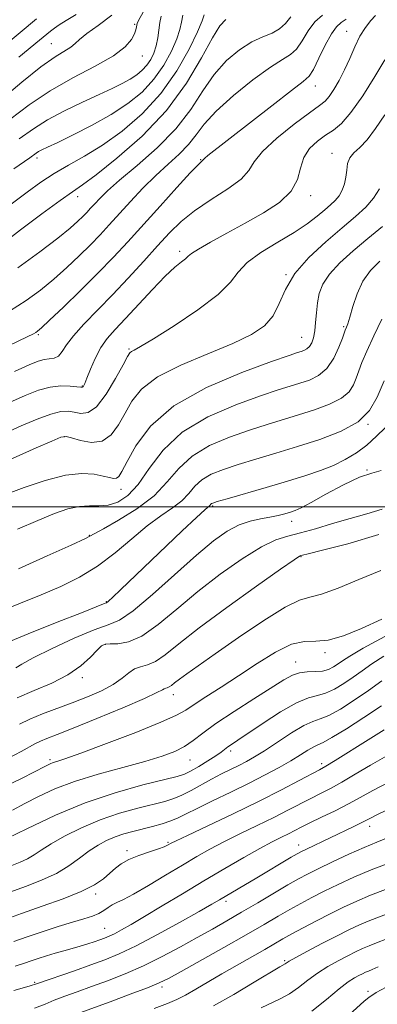
# Model space of a CAD drawing. Extents: x 2067300 to 2070200, y 317300 to 320200.
# Drawn here: x 2067813 to 2067897, y 318382 to 318615 of the extents above; entities that cross this region are included whole.
import ezdxf

# ---------------------------------------------------------------- set-up
doc = ezdxf.new("R2010")
doc.units = 0
doc.header["$MEASUREMENT"] = 0
for name, color, linetype, lineweight in [('32000', 7, 'Continuous', 0), ('DTM SPOT ELEVATION', 2, 'Continuous', 13), ('INDEX CONTOUR', 41, 'Continuous', 13), ('INTERMEDIATE CONTOUR', 44, 'Continuous', 0)]:
    doc.layers.add(name, color=color, linetype=linetype, lineweight=lineweight)

msp = doc.modelspace()

# ---------------------------------------------------------------- linework, layer by layer
at = {"layer": '32000', "flags": 128}
msp.add_lwpolyline([(2070000, 318500), (2067500, 318500)], dxfattribs=at)
at = {"layer": 'DTM SPOT ELEVATION'}
for p in [(2067839.88, 318614.15, 1202.2), (2067890.1, 318612.52, 1186.7), (2067820.15, 318609.57, 1204.9), (2067841.74, 318606.67, 1201.3), (2067882.66, 318599.57, 1187.3), (2067886.68, 318583.68, 1182.6), (2067816.73, 318582.54, 1197.6), (2067855.5, 318582.17, 1188.1), (2067826.39, 318573.4, 1193.4), (2067881.63, 318573.66, 1183.6), (2067850.53, 318560.49, 1184.4), (2067875.77, 318554.93, 1180), (2067889.4, 318542.63, 1176.2), (2067817.08, 318540.73, 1187.8), (2067879.43, 318540.14, 1178.9), (2067838.53, 318537.37, 1182.2), (2067827.5, 318528.58, 1184.1), (2067895.17, 318519.53, 1172), (2067823.26, 318516.57, 1179.9), (2067894.93, 318508.72, 1168), (2067836.63, 318504.12, 1177.4), (2067858.36, 318500.2, 1169.8), (2067877.13, 318496.6, 1167.4), (2067829.18, 318493.26, 1174.1), (2067879.29, 318488.2, 1163.9), (2067833.17, 318477.57, 1170.1), (2067832.93, 318467.5, 1165.9), (2067885, 318465.5, 1159.7), (2067878.07, 318463.32, 1158.7), (2067827.53, 318459.59, 1165.7), (2067849.03, 318455.58, 1161.4), (2067862.68, 318442.22, 1155.6), (2067819.82, 318440.16, 1160.3), (2067852.97, 318440.08, 1157.2), (2067884.18, 318439.24, 1150.4), (2067895.55, 318424.39, 1143.4), (2067847.78, 318420.66, 1150.2), (2067838.07, 318418.69, 1150.4), (2067878.76, 318419.98, 1144.6), (2067830.69, 318408.43, 1149.6), (2067861.57, 318406.65, 1143.6), (2067832.78, 318400.3, 1146.9), (2067875.41, 318392.61, 1136.2), (2067816.19, 318387.5, 1144.2), (2067846.36, 318386.38, 1139.6), (2067895.17, 318385.4, 1130.4)]:
    msp.add_point(p, dxfattribs=at)
at = {"layer": 'INDEX CONTOUR'}
for points in [[(2067810.284, 318546.281, 1190), (2067814.159, 318548.806, 1190), (2067817.563, 318551.296, 1190), (2067820.727, 318553.872, 1190), (2067823.823, 318556.604, 1190), (2067826.77, 318559.368, 1190), (2067829.425, 318561.989, 1190), (2067831.719, 318564.37, 1190), (2067833.877, 318566.705, 1190), (2067838.891, 318572.22, 1190), (2067841.851, 318575.363, 1190), (2067844.881, 318578.387, 1190), (2067847.797, 318581.061, 1190), (2067850.441, 318583.455, 1190), (2067852.663, 318585.716, 1190), (2067854.46, 318588.008, 1190), (2067856.399, 318590.565, 1190), (2067859.197, 318593.638, 1190), (2067863.277, 318597.314, 1190), (2067867.904, 318601.023, 1190), (2067872.052, 318604.025, 1190), (2067874.95, 318605.841, 1190), (2067876.845, 318606.999, 1190), (2067878.241, 318608.283, 1190), (2067879.571, 318610.256, 1190), (2067880.994, 318612.595, 1190), (2067882.601, 318614.754, 1190), (2067884.431, 318616.318, 1190)], [(2067812.557, 318587.041, 1200), (2067815.904, 318589.466, 1200), (2067819.242, 318591.582, 1200), (2067823.244, 318593.705, 1200), (2067827.535, 318595.757, 1200), (2067831.48, 318597.565, 1200), (2067834.589, 318599.008, 1200), (2067836.955, 318600.174, 1200), (2067838.817, 318601.205, 1200), (2067840.38, 318602.228, 1200), (2067841.704, 318603.309, 1200), (2067842.816, 318604.498, 1200), (2067843.736, 318605.841, 1200), (2067844.466, 318607.361, 1200), (2067845.003, 318609.07, 1200), (2067845.358, 318610.95, 1200), (2067845.836, 318614.59, 1200), (2067846.142, 318616.065, 1200)], [(2067807.846, 318510.07, 1180), (2067816.548, 318513.933, 1180), (2067820.283, 318515.576, 1180), (2067822.441, 318516.464, 1180), (2067823.665, 318516.655, 1180), (2067824.951, 318516.319, 1180), (2067827.043, 318515.688, 1180), (2067829.649, 318515.254, 1180), (2067832.228, 318515.572, 1180), (2067834.355, 318517.033, 1180), (2067836.094, 318519.37, 1180), (2067837.629, 318522.151, 1180), (2067839.233, 318525.017, 1180), (2067841.54, 318527.884, 1180), (2067845.275, 318530.741, 1180), (2067850.822, 318533.558, 1180), (2067857.215, 318536.231, 1180), (2067863.147, 318538.642, 1180), (2067867.594, 318540.746, 1180), (2067870.651, 318542.807, 1180), (2067872.694, 318545.164, 1180), (2067874.15, 318548.075, 1180), (2067875.641, 318551.464, 1180), (2067877.839, 318555.173, 1180), (2067881.18, 318559.022, 1180), (2067885.157, 318562.735, 1180), (2067889.027, 318566.017, 1180), (2067892.191, 318568.67, 1180), (2067894.635, 318570.903, 1180), (2067896.488, 318573.024, 1180), (2067897.886, 318575.267, 1180)], [(2067808.193, 318467.263, 1170), (2067814.642, 318469.97, 1170), (2067821.553, 318472.715, 1170), (2067827.328, 318474.963, 1170), (2067830.781, 318476.32, 1170), (2067832.906, 318477.192, 1170), (2067833.2, 318477.333, 1170), (2067833.676, 318477.702, 1170), (2067834.69, 318478.619, 1170), (2067836.531, 318480.345, 1170), (2067851.179, 318494.292, 1170), (2067854.561, 318497.488, 1170), (2067856.538, 318499.312, 1170), (2067857.7, 318500.315, 1170), (2067857.979, 318500.624, 1170), (2067858.129, 318500.763, 1170), (2067858.439, 318500.913, 1170), (2067859.456, 318501.235, 1170), (2067861.83, 318501.926, 1170), (2067871.034, 318504.575, 1170), (2067876.125, 318506.069, 1170), (2067880.412, 318507.381, 1170), (2067883.948, 318508.579, 1170), (2067887.001, 318509.802, 1170), (2067889.798, 318511.171, 1170), (2067892.414, 318512.754, 1170), (2067894.882, 318514.602, 1170), (2067897.2, 318516.695, 1170), (2067899.202, 318518.723, 1170)], [(2067808.381, 318433.407, 1160), (2067813.247, 318435.82, 1160), (2067818.779, 318438.67, 1160), (2067819.884, 318439.214, 1160), (2067820.583, 318439.493, 1160), (2067821.471, 318439.778, 1160), (2067823.369, 318440.412, 1160), (2067827.138, 318441.755, 1160), (2067833.195, 318443.996, 1160), (2067840.138, 318446.642, 1160), (2067846.121, 318449.027, 1160), (2067849.813, 318450.681, 1160), (2067851.992, 318451.918, 1160), (2067853.955, 318453.238, 1160), (2067856.744, 318455.046, 1160), (2067860.352, 318457.347, 1160), (2067864.508, 318460.045, 1160), (2067868.925, 318462.966, 1160), (2067873.23, 318465.631, 1160), (2067877.03, 318467.479, 1160), (2067880.092, 318468.174, 1160), (2067882.816, 318468.258, 1160), (2067885.764, 318468.496, 1160), (2067889.378, 318469.49, 1160), (2067893.645, 318471.21, 1160), (2067898.441, 318473.465, 1160)], [(2067808.714, 318402.196, 1150), (2067813.091, 318403.786, 1150), (2067818.008, 318405.495, 1150), (2067822.952, 318407.252, 1150), (2067827.236, 318408.967, 1150), (2067830.352, 318410.563, 1150), (2067832.496, 318412.021, 1150), (2067834.04, 318413.332, 1150), (2067835.347, 318414.501, 1150), (2067836.736, 318415.562, 1150), (2067838.519, 318416.557, 1150), (2067840.863, 318417.513, 1150), (2067843.376, 318418.379, 1150), (2067845.524, 318419.088, 1150), (2067846.909, 318419.593, 1150), (2067847.674, 318419.933, 1150), (2067848.527, 318420.409, 1150), (2067849.704, 318420.987, 1150), (2067852.435, 318422.279, 1150), (2067857.209, 318424.523, 1150), (2067863.225, 318427.378, 1150), (2067869.36, 318430.356, 1150), (2067874.66, 318433.035, 1150), (2067878.849, 318435.231, 1150), (2067883.653, 318437.809, 1150), (2067885.171, 318438.675, 1150), (2067887.381, 318440.024, 1150), (2067895.18, 318444.878, 1150), (2067899.03, 318447.236, 1150)], [(2067826.912, 318380.277, 1140), (2067834.116, 318382.915, 1140), (2067838.859, 318384.677, 1140), (2067842.963, 318386.238, 1140), (2067845.697, 318387.359, 1140), (2067847.924, 318388.453, 1140), (2067850.907, 318390.098, 1140), (2067861.025, 318395.77, 1140), (2067866.336, 318398.78, 1140), (2067870.586, 318401.227, 1140), (2067873.906, 318403.161, 1140), (2067876.68, 318404.761, 1140), (2067879.262, 318406.195, 1140), (2067881.892, 318407.588, 1140), (2067884.78, 318409.049, 1140), (2067888.095, 318410.66, 1140), (2067891.834, 318412.37, 1140), (2067895.954, 318414.098, 1140), (2067900.312, 318415.751, 1140)], [(2067888.889, 318378.15, 1130), (2067894.24, 318383.017, 1130), (2067895.345, 318383.936, 1130), (2067897.139, 318385.07, 1130), (2067900.653, 318386.979, 1130)]]:
    msp.add_polyline3d(points, dxfattribs=at)
at = {"layer": 'INTERMEDIATE CONTOUR'}
for points in [[(2067810.298, 318591.63, 1202), (2067814.935, 318595.149, 1202), (2067819.847, 318598.451, 1202), (2067825.256, 318601.5, 1202), (2067830.541, 318604.264, 1202), (2067834.875, 318606.709, 1202), (2067837.653, 318608.808, 1202), (2067839.147, 318610.544, 1202), (2067839.854, 318611.904, 1202), (2067840.203, 318612.89, 1202), (2067840.355, 318613.56, 1202), (2067840.408, 318613.995, 1202), (2067840.489, 318614.343, 1202), (2067840.841, 318615.061, 1202), (2067843.347, 318619.59, 1202)], [(2067806.208, 318568.379, 1196), (2067814.397, 318574.487, 1196), (2067817.665, 318576.824, 1196), (2067820.837, 318578.868, 1196), (2067824.243, 318580.81, 1196), (2067828.017, 318582.934, 1196), (2067832.24, 318585.548, 1196), (2067836.911, 318588.902, 1196), (2067841.683, 318593.007, 1196), (2067846.125, 318597.814, 1196), (2067849.867, 318603.145, 1196), (2067852.773, 318608.292, 1196), (2067854.769, 318612.417, 1196), (2067855.86, 318614.958, 1196), (2067856.371, 318616.445, 1196)], [(2067807.937, 318596.175, 1204), (2067813.145, 318600.464, 1204), (2067817.689, 318604.081, 1204), (2067821.034, 318606.466, 1204), (2067824.774, 318608.786, 1204), (2067825.778, 318609.611, 1204), (2067826.839, 318610.607, 1204), (2067828.529, 318611.986, 1204), (2067831.219, 318613.904, 1204), (2067834.474, 318616.305, 1204)], [(2067811.3, 318579.944, 1198), (2067815.033, 318582.571, 1198), (2067816.582, 318583.687, 1198), (2067817.149, 318584.047, 1198), (2067817.907, 318584.445, 1198), (2067819.264, 318585.095, 1198), (2067821.663, 318586.231, 1198), (2067825.355, 318588.012, 1198), (2067829.814, 318590.279, 1198), (2067834.321, 318592.797, 1198), (2067838.287, 318595.393, 1198), (2067841.648, 318598.136, 1198), (2067844.47, 318601.156, 1198), (2067846.801, 318604.493, 1198), (2067848.62, 318607.826, 1198), (2067849.886, 318610.744, 1198), (2067850.611, 318612.963, 1198), (2067851.009, 318614.71, 1198), (2067851.341, 318616.342, 1198)], [(2067811.452, 318532.015, 1186), (2067814.899, 318533.596, 1186), (2067817.006, 318534.466, 1186), (2067818.422, 318534.857, 1186), (2067819.678, 318535.013, 1186), (2067820.836, 318535.2, 1186), (2067821.843, 318535.692, 1186), (2067822.72, 318536.72, 1186), (2067823.78, 318538.325, 1186), (2067825.41, 318540.502, 1186), (2067827.887, 318543.237, 1186), (2067834.643, 318550.135, 1186), (2067838.389, 318554.114, 1186), (2067842.039, 318558.107, 1186), (2067845.341, 318561.767, 1186), (2067848.172, 318564.851, 1186), (2067850.922, 318567.529, 1186), (2067854.108, 318570.074, 1186), (2067858.013, 318572.682, 1186), (2067861.986, 318575.242, 1186), (2067865.143, 318577.568, 1186), (2067866.946, 318579.576, 1186), (2067868.229, 318581.596, 1186), (2067870.181, 318584.06, 1186), (2067873.593, 318587.207, 1186), (2067877.701, 318590.512, 1186), (2067881.349, 318593.257, 1186), (2067883.679, 318594.951, 1186), (2067885.02, 318596.014, 1186), (2067885.997, 318597.094, 1186), (2067887.111, 318598.71, 1186), (2067888.367, 318600.847, 1186), (2067889.644, 318603.363, 1186), (2067890.853, 318606.097, 1186), (2067892.033, 318608.833, 1186), (2067893.253, 318611.336, 1186), (2067894.549, 318613.417, 1186), (2067895.822, 318615.058, 1186), (2067896.94, 318616.287, 1186)], [(2067812.259, 318556.517, 1192), (2067817.416, 318560.301, 1192), (2067821.713, 318563.599, 1192), (2067824.638, 318565.963, 1192), (2067826.459, 318567.557, 1192), (2067827.64, 318568.702, 1192), (2067828.584, 318569.682, 1192), (2067829.473, 318570.643, 1192), (2067830.428, 318571.696, 1192), (2067831.623, 318572.982, 1192), (2067833.44, 318574.749, 1192), (2067836.316, 318577.278, 1192), (2067840.462, 318580.745, 1192), (2067845.212, 318584.914, 1192), (2067849.678, 318589.449, 1192), (2067853.204, 318594.028, 1192), (2067856.063, 318598.395, 1192), (2067858.758, 318602.312, 1192), (2067861.672, 318605.579, 1192), (2067864.7, 318608.149, 1192), (2067867.616, 318610.01, 1192), (2067870.225, 318611.219, 1192), (2067872.445, 318612.105, 1192), (2067874.227, 318613.065, 1192), (2067875.597, 318614.387, 1192), (2067876.897, 318615.949, 1192)], [(2067812.426, 318606.355, 1206), (2067817.39, 318610.406, 1206), (2067819.942, 318612.51, 1206), (2067820.894, 318613.23, 1206), (2067822.043, 318614.007, 1206), (2067823.662, 318615.037, 1206), (2067826.014, 318616.513, 1206)], [(2067805.52, 318535.984, 1188), (2067814.406, 318540.188, 1188), (2067815.904, 318540.924, 1188), (2067816.462, 318541.235, 1188), (2067816.901, 318541.546, 1188), (2067817.814, 318542.348, 1188), (2067819.742, 318544.145, 1188), (2067823.008, 318547.246, 1188), (2067827.08, 318551.179, 1188), (2067831.21, 318555.277, 1188), (2067834.85, 318559.053, 1188), (2067838.248, 318562.729, 1188), (2067845.909, 318571.179, 1188), (2067849.891, 318575.546, 1188), (2067853.07, 318578.995, 1188), (2067854.919, 318580.948, 1188), (2067855.721, 318581.743, 1188), (2067855.959, 318581.951, 1188), (2067856.207, 318582.22, 1188), (2067856.541, 318582.519, 1188), (2067857.266, 318583.1, 1188), (2067872.394, 318594.903, 1188), (2067877.066, 318598.494, 1188), (2067879.845, 318600.597, 1188), (2067881.267, 318601.909, 1188), (2067882.255, 318603.502, 1188), (2067883.538, 318606.123, 1188), (2067885.042, 318609.222, 1188), (2067886.494, 318611.927, 1188), (2067887.702, 318613.602, 1188), (2067888.808, 318614.566, 1188), (2067890.038, 318615.373, 1188)], [(2067807.369, 318607.846, 1208), (2067812.756, 318612.233, 1208), (2067816.682, 318615.49, 1208)], [(2067808.287, 318562.025, 1194), (2067812.892, 318565.509, 1194), (2067817.926, 318569.295, 1194), (2067822.257, 318572.497, 1194), (2067825.162, 318574.557, 1194), (2067827.556, 318576.227, 1194), (2067830.764, 318578.589, 1194), (2067835.7, 318582.471, 1194), (2067841.637, 318587.68, 1194), (2067847.435, 318593.769, 1194), (2067852.169, 318600.222, 1194), (2067855.754, 318606.246, 1194), (2067858.319, 318610.987, 1194), (2067860.066, 318613.846, 1194), (2067861.496, 318615.276, 1194)], [(2067810.25, 318524.7, 1184), (2067813.97, 318526.371, 1184), (2067817.093, 318527.595, 1184), (2067819.85, 318528.341, 1184), (2067822.398, 318528.614, 1184), (2067824.592, 318528.574, 1184), (2067826.214, 318528.417, 1184), (2067827.128, 318528.31, 1184), (2067827.524, 318528.29, 1184), (2067827.671, 318528.366, 1184), (2067827.814, 318528.589, 1184), (2067828.087, 318529.196, 1184), (2067828.599, 318530.473, 1184), (2067829.428, 318532.573, 1184), (2067830.538, 318535.134, 1184), (2067831.867, 318537.667, 1184), (2067833.394, 318539.84, 1184), (2067835.277, 318541.977, 1184), (2067837.717, 318544.563, 1184), (2067844.098, 318551.449, 1184), (2067847.101, 318554.553, 1184), (2067849.381, 318556.671, 1184), (2067850.956, 318557.952, 1184), (2067851.95, 318558.718, 1184), (2067852.575, 318559.286, 1184), (2067853.38, 318559.951, 1184), (2067855.002, 318561.004, 1184), (2067857.889, 318562.652, 1184), (2067861.741, 318564.762, 1184), (2067866.075, 318567.117, 1184), (2067870.403, 318569.544, 1184), (2067874.217, 318572.047, 1184), (2067877.009, 318574.673, 1184), (2067878.483, 318577.429, 1184), (2067879.207, 318580.16, 1184), (2067879.96, 318582.669, 1184), (2067881.337, 318584.799, 1184), (2067883.178, 318586.547, 1184), (2067885.134, 318587.95, 1184), (2067886.967, 318589.148, 1184), (2067888.865, 318590.705, 1184), (2067891.13, 318593.286, 1184), (2067893.913, 318597.259, 1184), (2067896.777, 318601.796, 1184), (2067899.138, 318605.77, 1184)], [(2067809.048, 318517.384, 1182), (2067812.996, 318519.15, 1182), (2067816.821, 318520.765, 1182), (2067820.067, 318521.959, 1182), (2067822.42, 318522.54, 1182), (2067824.128, 318522.614, 1182), (2067825.583, 318522.368, 1182), (2067827.12, 318522.063, 1182), (2067828.862, 318522.286, 1182), (2067830.88, 318523.702, 1182), (2067833.165, 318526.674, 1182), (2067835.394, 318530.358, 1182), (2067837.169, 318533.604, 1182), (2067838.215, 318535.541, 1182), (2067838.755, 318536.419, 1182), (2067839.143, 318536.767, 1182), (2067839.78, 318537.107, 1182), (2067841.286, 318537.939, 1182), (2067844.338, 318539.755, 1182), (2067849.243, 318542.835, 1182), (2067854.851, 318546.595, 1182), (2067859.645, 318550.239, 1182), (2067862.574, 318553.165, 1182), (2067864.453, 318555.558, 1182), (2067866.559, 318557.796, 1182), (2067869.826, 318560.168, 1182), (2067873.792, 318562.6, 1182), (2067877.648, 318564.925, 1182), (2067880.748, 318567, 1182), (2067883.113, 318568.784, 1182), (2067884.917, 318570.263, 1182), (2067886.327, 318571.451, 1182), (2067887.435, 318572.503, 1182), (2067888.32, 318573.61, 1182), (2067889.039, 318574.917, 1182), (2067889.588, 318576.403, 1182), (2067889.941, 318578.004, 1182), (2067890.121, 318579.648, 1182), (2067890.335, 318581.222, 1182), (2067890.838, 318582.604, 1182), (2067891.824, 318583.765, 1182), (2067893.246, 318585.039, 1182), (2067895.002, 318586.854, 1182), (2067896.99, 318589.508, 1182), (2067899.134, 318592.788, 1182)], [(2067809.333, 318502.907, 1178), (2067813.684, 318504.551, 1178), (2067818.715, 318506.245, 1178), (2067823.531, 318507.485, 1178), (2067827.41, 318507.902, 1178), (2067830.331, 318507.714, 1178), (2067832.449, 318507.279, 1178), (2067833.922, 318506.91, 1178), (2067834.913, 318506.719, 1178), (2067835.59, 318506.771, 1178), (2067836.143, 318507.193, 1178), (2067836.869, 318508.356, 1178), (2067838.088, 318510.699, 1178), (2067840.169, 318514.464, 1178), (2067843.67, 318519.117, 1178), (2067849.2, 318523.931, 1178), (2067856.931, 318528.265, 1178), (2067865.302, 318531.819, 1178), (2067872.314, 318534.379, 1178), (2067876.492, 318535.835, 1178), (2067878.445, 318536.493, 1178), (2067879.305, 318536.762, 1178), (2067880.005, 318536.999, 1178), (2067880.693, 318537.351, 1178), (2067881.323, 318537.918, 1178), (2067881.852, 318538.787, 1178), (2067882.271, 318540.01, 1178), (2067882.573, 318541.631, 1178), (2067882.772, 318543.652, 1178), (2067882.944, 318545.92, 1178), (2067883.183, 318548.237, 1178), (2067883.612, 318550.465, 1178), (2067884.478, 318552.694, 1178), (2067886.058, 318555.074, 1178), (2067888.529, 318557.708, 1178), (2067891.666, 318560.536, 1178), (2067895.145, 318563.456, 1178), (2067898.634, 318566.343, 1178)], [(2067812.172, 318494.726, 1176), (2067816.921, 318496.795, 1176), (2067820.877, 318498.413, 1176), (2067824.096, 318499.518, 1176), (2067826.798, 318500.108, 1176), (2067829.192, 318500.234, 1176), (2067831.423, 318500.205, 1176), (2067833.625, 318500.391, 1176), (2067835.907, 318501.139, 1176), (2067838.283, 318502.703, 1176), (2067840.741, 318505.315, 1176), (2067843.372, 318509.053, 1176), (2067846.658, 318513.393, 1176), (2067851.188, 318517.658, 1176), (2067857.236, 318521.284, 1176), (2067863.831, 318524.155, 1176), (2067869.693, 318526.265, 1176), (2067873.871, 318527.659, 1176), (2067876.746, 318528.563, 1176), (2067879.027, 318529.255, 1176), (2067881.279, 318530.01, 1176), (2067883.477, 318531.091, 1176), (2067885.451, 318532.767, 1176), (2067887.058, 318535.151, 1176), (2067888.271, 318537.752, 1176), (2067889.094, 318539.926, 1176), (2067889.772, 318541.801, 1176), (2067890.069, 318542.5, 1176), (2067890.36, 318543.32, 1176), (2067890.836, 318544.895, 1176), (2067891.563, 318547.403, 1176), (2067892.593, 318550.428, 1176), (2067893.979, 318553.402, 1176), (2067895.764, 318555.907, 1176), (2067897.964, 318558.114, 1176)], [(2067812.365, 318485.348, 1174), (2067819.152, 318488.375, 1174), (2067824.888, 318490.962, 1174), (2067828.27, 318492.539, 1174), (2067830.289, 318493.581, 1174), (2067832.511, 318494.82, 1174), (2067836.073, 318496.827, 1174), (2067840.399, 318499.509, 1174), (2067844.485, 318502.613, 1174), (2067847.631, 318505.886, 1174), (2067850.361, 318509.098, 1174), (2067853.502, 318512.026, 1174), (2067857.637, 318514.494, 1174), (2067862.374, 318516.515, 1174), (2067867.072, 318518.152, 1174), (2067871.251, 318519.481, 1174), (2067878.749, 318521.748, 1174), (2067882.527, 318522.948, 1174), (2067886.055, 318524.259, 1174), (2067888.884, 318525.689, 1174), (2067890.7, 318527.232, 1174), (2067891.741, 318528.847, 1174), (2067892.38, 318530.48, 1174), (2067892.964, 318532.151, 1174), (2067893.732, 318534.158, 1174), (2067894.897, 318536.872, 1174), (2067896.564, 318540.479, 1174), (2067898.419, 318544.429, 1174)], [(2067808.214, 318475.317, 1172), (2067812.851, 318477.179, 1172), (2067817.719, 318479.149, 1172), (2067822.393, 318481.155, 1172), (2067826.838, 318483.361, 1172), (2067831.114, 318485.987, 1172), (2067835.257, 318489.141, 1172), (2067839.199, 318492.467, 1172), (2067842.845, 318495.492, 1172), (2067846.1, 318497.874, 1172), (2067848.879, 318499.768, 1172), (2067851.092, 318501.464, 1172), (2067852.74, 318503.178, 1172), (2067854.17, 318504.861, 1172), (2067855.815, 318506.395, 1172), (2067858.038, 318507.703, 1172), (2067860.915, 318508.875, 1172), (2067864.451, 318510.039, 1172), (2067868.63, 318511.305, 1172), (2067873.346, 318512.703, 1172), (2067878.471, 318514.242, 1172), (2067883.794, 318515.944, 1172), (2067888.781, 318517.874, 1172), (2067892.814, 318520.115, 1172), (2067895.498, 318522.76, 1172), (2067897.327, 318525.951, 1172), (2067899.018, 318529.845, 1172)], [(2067811.771, 318461.909, 1168), (2067813.166, 318462.797, 1168), (2067815.885, 318464.286, 1168), (2067820.346, 318466.492, 1168), (2067825.592, 318468.913, 1168), (2067830.324, 318470.897, 1168), (2067833.654, 318472.074, 1168), (2067836.342, 318473.213, 1168), (2067839.567, 318475.37, 1168), (2067844.146, 318479.232, 1168), (2067854.531, 318488.559, 1168), (2067858.609, 318491.959, 1168), (2067861.848, 318494.251, 1168), (2067864.631, 318495.716, 1168), (2067867.257, 318496.618, 1168), (2067869.727, 318497.169, 1168), (2067871.958, 318497.567, 1168), (2067873.884, 318497.973, 1168), (2067875.501, 318498.385, 1168), (2067876.82, 318498.763, 1168), (2067877.949, 318499.131, 1168), (2067879.375, 318499.762, 1168), (2067881.685, 318500.993, 1168), (2067885.22, 318502.987, 1168), (2067889.341, 318505.233, 1168), (2067893.17, 318507.048, 1168), (2067896.054, 318507.99, 1168), (2067898.262, 318508.585, 1168)], [(2067812.035, 318454.845, 1166), (2067816.064, 318456.552, 1166), (2067820.258, 318458.311, 1166), (2067824.1, 318460.243, 1166), (2067827.172, 318462.386, 1166), (2067829.456, 318464.462, 1166), (2067831.036, 318466.114, 1166), (2067832.057, 318467.084, 1166), (2067832.912, 318467.496, 1166), (2067834.059, 318467.575, 1166), (2067835.874, 318467.596, 1166), (2067838.402, 318468.037, 1166), (2067841.61, 318469.43, 1166), (2067845.454, 318472.133, 1166), (2067849.884, 318475.81, 1166), (2067854.84, 318479.956, 1166), (2067860.176, 318484.077, 1166), (2067865.396, 318487.74, 1166), (2067869.915, 318490.523, 1166), (2067873.365, 318492.172, 1166), (2067876.22, 318493.084, 1166), (2067879.171, 318493.823, 1166), (2067882.739, 318494.826, 1166), (2067886.767, 318496.034, 1166), (2067890.933, 318497.263, 1166), (2067894.928, 318498.384, 1166), (2067898.5, 318499.467, 1166)], [(2067812.578, 318448.578, 1164), (2067815.043, 318449.785, 1164), (2067818.047, 318451.009, 1164), (2067825.09, 318453.609, 1164), (2067828.697, 318455.024, 1164), (2067832.03, 318456.496, 1164), (2067834.825, 318457.993, 1164), (2067836.911, 318459.459, 1164), (2067838.494, 318460.744, 1164), (2067839.872, 318461.671, 1164), (2067841.31, 318462.173, 1164), (2067842.926, 318462.6, 1164), (2067844.801, 318463.411, 1164), (2067847.104, 318465.011, 1164), (2067850.352, 318467.606, 1164), (2067855.149, 318471.353, 1164), (2067861.716, 318476.193, 1164), (2067868.729, 318481.202, 1164), (2067874.481, 318485.241, 1164), (2067877.715, 318487.48, 1164), (2067878.982, 318488.319, 1164), (2067879.284, 318488.468, 1164), (2067879.624, 318488.557, 1164), (2067881.003, 318488.903, 1164), (2067884.425, 318489.747, 1164), (2067890.435, 318491.274, 1164), (2067897.751, 318493.468, 1164)], [(2067809.978, 318440.508, 1162), (2067813.047, 318442.125, 1162), (2067816.439, 318444, 1162), (2067817.625, 318444.582, 1162), (2067819.121, 318445.193, 1162), (2067821.503, 318446.111, 1162), (2067825.369, 318447.636, 1162), (2067830.958, 318449.913, 1162), (2067837.086, 318452.466, 1162), (2067842.208, 318454.667, 1162), (2067845.183, 318456.041, 1162), (2067846.467, 318456.717, 1162), (2067846.917, 318456.986, 1162), (2067847.249, 318457.101, 1162), (2067847.621, 318457.2, 1162), (2067848.054, 318457.387, 1162), (2067848.588, 318457.759, 1162), (2067849.353, 318458.368, 1162), (2067850.502, 318459.262, 1162), (2067852.232, 318460.529, 1162), (2067854.912, 318462.426, 1162), (2067858.952, 318465.252, 1162), (2067864.477, 318469.084, 1162), (2067870.461, 318473.111, 1162), (2067875.59, 318476.296, 1162), (2067878.975, 318477.936, 1162), (2067881.422, 318478.642, 1162), (2067884.165, 318479.358, 1162), (2067888.132, 318480.801, 1162), (2067893.026, 318482.802, 1162), (2067898.253, 318484.966, 1162)], [(2067810.974, 318428.277, 1158), (2067813.881, 318429.791, 1158), (2067817.134, 318431.468, 1158), (2067820.983, 318433.253, 1158), (2067825.666, 318435.046, 1158), (2067831.243, 318436.765, 1158), (2067837.07, 318438.355, 1158), (2067842.322, 318439.768, 1158), (2067846.378, 318440.99, 1158), (2067849.393, 318442.131, 1158), (2067851.721, 318443.33, 1158), (2067853.755, 318444.73, 1158), (2067856.04, 318446.489, 1158), (2067859.157, 318448.763, 1158), (2067863.432, 318451.602, 1158), (2067868.149, 318454.592, 1158), (2067875.269, 318459.048, 1158), (2067877.284, 318460.164, 1158), (2067878.964, 318460.735, 1158), (2067880.768, 318460.945, 1158), (2067882.633, 318461.011, 1158), (2067884.367, 318461.156, 1158), (2067885.824, 318461.55, 1158), (2067887.034, 318462.142, 1158), (2067888.072, 318462.827, 1158), (2067889.131, 318463.578, 1158), (2067890.87, 318464.69, 1158), (2067894.068, 318466.533, 1158), (2067899.147, 318469.299, 1158)], [(2067807.413, 318420.506, 1156), (2067814.317, 318423.808, 1156), (2067821.183, 318427.049, 1156), (2067828.173, 318429.977, 1156), (2067835.276, 318432.373, 1156), (2067841.795, 318434.202, 1156), (2067849.93, 318436.233, 1156), (2067851.689, 318436.793, 1156), (2067853.152, 318437.499, 1156), (2067855.081, 318438.597, 1156), (2067857.238, 318439.896, 1156), (2067859.138, 318441.105, 1156), (2067860.427, 318442.001, 1156), (2067861.979, 318443.199, 1156), (2067862.862, 318443.813, 1156), (2067864.315, 318444.776, 1156), (2067870.345, 318448.821, 1156), (2067874.472, 318451.484, 1156), (2067878.262, 318453.657, 1156), (2067881.081, 318454.831, 1156), (2067883.202, 318455.382, 1156), (2067885.126, 318455.904, 1156), (2067887.238, 318456.861, 1156), (2067889.482, 318458.186, 1156), (2067891.686, 318459.682, 1156), (2067893.776, 318461.203, 1156), (2067896.064, 318462.827, 1156), (2067898.955, 318464.686, 1156)], [(2067810.43, 318415.025, 1154), (2067812.796, 318415.937, 1154), (2067814.544, 318416.741, 1154), (2067816.066, 318417.661, 1154), (2067817.775, 318418.811, 1154), (2067820.088, 318420.282, 1154), (2067823.312, 318422.106, 1154), (2067827.278, 318424.08, 1154), (2067831.709, 318425.945, 1154), (2067836.294, 318427.492, 1154), (2067840.639, 318428.706, 1154), (2067847.035, 318430.316, 1154), (2067849.14, 318430.962, 1154), (2067851.102, 318431.776, 1154), (2067853.297, 318432.906, 1154), (2067858.113, 318435.586, 1154), (2067860.456, 318436.806, 1154), (2067864.606, 318438.846, 1154), (2067866.371, 318439.754, 1154), (2067868.248, 318440.825, 1154), (2067870.622, 318442.314, 1154), (2067873.709, 318444.343, 1154), (2067877.043, 318446.5, 1154), (2067879.985, 318448.241, 1154), (2067882.113, 318449.21, 1154), (2067883.862, 318449.814, 1154), (2067885.884, 318450.652, 1154), (2067888.653, 318452.172, 1154), (2067891.93, 318454.231, 1154), (2067895.3, 318456.537, 1154), (2067898.422, 318458.829, 1154)], [(2067810.075, 318408.77, 1152), (2067814.237, 318410.276, 1152), (2067818.019, 318411.719, 1152), (2067821.378, 318413.273, 1152), (2067824.298, 318415.046, 1152), (2067826.85, 318416.888, 1152), (2067829.129, 318418.584, 1152), (2067831.23, 318419.967, 1152), (2067833.238, 318421.055, 1152), (2067835.242, 318421.914, 1152), (2067837.315, 318422.61, 1152), (2067839.482, 318423.211, 1152), (2067844.118, 318424.386, 1152), (2067846.414, 318425.025, 1152), (2067848.463, 318425.697, 1152), (2067850.204, 318426.428, 1152), (2067852.083, 318427.359, 1152), (2067854.674, 318428.664, 1152), (2067858.349, 318430.443, 1152), (2067862.673, 318432.514, 1152), (2067867.014, 318434.628, 1152), (2067870.849, 318436.578, 1152), (2067874.116, 318438.333, 1152), (2067876.867, 318439.909, 1152), (2067879.145, 318441.301, 1152), (2067880.96, 318442.441, 1152), (2067882.316, 318443.24, 1152), (2067883.324, 318443.711, 1152), (2067884.544, 318444.262, 1152), (2067886.643, 318445.399, 1152), (2067890.047, 318447.466, 1152), (2067894.217, 318450.144, 1152), (2067898.369, 318452.95, 1152)], [(2067811.309, 318397.137, 1148), (2067814.434, 318398.259, 1148), (2067818.014, 318399.481, 1148), (2067821.753, 318400.7, 1148), (2067825.16, 318401.76, 1148), (2067827.855, 318402.559, 1148), (2067829.889, 318403.187, 1148), (2067831.425, 318403.793, 1148), (2067832.622, 318404.479, 1148), (2067833.627, 318405.192, 1148), (2067834.58, 318405.836, 1148), (2067835.665, 318406.392, 1148), (2067837.229, 318407.132, 1148), (2067839.657, 318408.403, 1148), (2067843.158, 318410.417, 1148), (2067847.234, 318412.849, 1148), (2067851.206, 318415.24, 1148), (2067854.593, 318417.248, 1148), (2067857.692, 318418.999, 1148), (2067860.995, 318420.736, 1148), (2067864.838, 318422.636, 1148), (2067868.934, 318424.612, 1148), (2067872.841, 318426.513, 1148), (2067876.212, 318428.216, 1148), (2067881.603, 318431.014, 1148), (2067883.918, 318432.18, 1148), (2067886.278, 318433.391, 1148), (2067888.952, 318434.863, 1148), (2067892.137, 318436.74, 1148), (2067895.75, 318438.888, 1148), (2067899.632, 318441.1, 1148)], [(2067811.609, 318391.32, 1146), (2067813.781, 318392.038, 1146), (2067815.358, 318392.596, 1146), (2067817.076, 318393.182, 1146), (2067819.003, 318393.797, 1146), (2067821.04, 318394.405, 1146), (2067823.095, 318394.975, 1146), (2067825.106, 318395.518, 1146), (2067827.018, 318396.053, 1146), (2067828.777, 318396.593, 1146), (2067830.342, 318397.113, 1146), (2067831.673, 318397.577, 1146), (2067832.775, 318397.978, 1146), (2067833.837, 318398.415, 1146), (2067835.089, 318399.013, 1146), (2067836.762, 318399.899, 1146), (2067839.077, 318401.208, 1146), (2067842.256, 318403.076, 1146), (2067846.412, 318405.571, 1146), (2067851.235, 318408.481, 1146), (2067856.311, 318411.527, 1146), (2067861.249, 318414.446, 1146), (2067865.753, 318417.056, 1146), (2067869.555, 318419.193, 1146), (2067872.467, 318420.748, 1146), (2067874.644, 318421.847, 1146), (2067876.323, 318422.67, 1146), (2067879.326, 318424.188, 1146), (2067881.386, 318425.205, 1146), (2067884.182, 318426.551, 1146), (2067887.384, 318428.107, 1146), (2067890.523, 318429.701, 1146), (2067893.325, 318431.232, 1146), (2067896.319, 318432.896, 1146), (2067900.235, 318434.964, 1146)], [(2067811.271, 318385.561, 1144), (2067814.912, 318386.597, 1144), (2067816.899, 318387.213, 1144), (2067825.644, 318390.267, 1144), (2067829.477, 318391.617, 1144), (2067832.843, 318392.845, 1144), (2067836.194, 318394.23, 1144), (2067840.219, 318396.153, 1144), (2067845.309, 318398.825, 1144), (2067850.669, 318401.759, 1144), (2067855.205, 318404.298, 1144), (2067858.144, 318405.969, 1144), (2067859.993, 318407.042, 1144), (2067868.84, 318412.242, 1144), (2067876.997, 318417.1, 1144), (2067878.422, 318417.935, 1144), (2067879.42, 318418.477, 1144), (2067880.582, 318419.048, 1144), (2067891.807, 318424.377, 1144), (2067893.586, 318425.239, 1144), (2067894.823, 318425.869, 1144), (2067895.896, 318426.433, 1144), (2067897.299, 318427.148, 1144), (2067899.436, 318428.188, 1144)], [(2067816.171, 318381.391, 1142), (2067818.697, 318382.374, 1142), (2067820.861, 318383.266, 1142), (2067823.342, 318384.211, 1142), (2067826.278, 318385.272, 1142), (2067829.669, 318386.485, 1142), (2067833.495, 318387.888, 1142), (2067837.65, 318389.522, 1142), (2067842.009, 318391.428, 1142), (2067846.431, 318393.609, 1142), (2067850.737, 318395.907, 1142), (2067854.734, 318398.123, 1142), (2067858.314, 318400.126, 1142), (2067861.711, 318402.047, 1142), (2067865.243, 318404.085, 1142), (2067869.095, 318406.349, 1142), (2067876.203, 318410.549, 1142), (2067878.68, 318411.964, 1142), (2067880.84, 318413.117, 1142), (2067883.382, 318414.381, 1142), (2067886.779, 318416.019, 1142), (2067890.614, 318417.817, 1142), (2067894.246, 318419.447, 1142), (2067897.234, 318420.687, 1142), (2067899.913, 318421.74, 1142)], [(2067844.531, 318381.315, 1138), (2067847.664, 318382.501, 1138), (2067849.896, 318383.456, 1138), (2067851.936, 318384.5, 1138), (2067854.366, 318385.884, 1138), (2067860.554, 318389.527, 1138), (2067864.141, 318391.587, 1138), (2067870.722, 318395.315, 1138), (2067875.022, 318397.779, 1138), (2067877.157, 318398.972, 1138), (2067879.845, 318400.426, 1138), (2067882.944, 318402.059, 1138), (2067886.178, 318403.717, 1138), (2067889.342, 318405.277, 1138), (2067892.501, 318406.736, 1138), (2067895.791, 318408.119, 1138), (2067899.283, 318409.45, 1138)], [(2067858.537, 318381.923, 1136), (2067863.376, 318384.662, 1136), (2067868.193, 318387.521, 1136), (2067874.263, 318391.177, 1136), (2067875.515, 318391.902, 1136), (2067875.785, 318392.077, 1136), (2067876.496, 318392.5, 1136), (2067878.098, 318393.39, 1136), (2067880.85, 318394.871, 1136), (2067884.276, 318396.675, 1136), (2067887.703, 318398.451, 1136), (2067890.626, 318399.914, 1136), (2067893.172, 318401.105, 1136), (2067895.627, 318402.141, 1136), (2067901.214, 318404.286, 1136)], [(2067869.845, 318381.477, 1134), (2067874.35, 318383.597, 1134), (2067876.56, 318384.82, 1134), (2067878.724, 318386.317, 1134), (2067880.912, 318387.984, 1134), (2067883.215, 318389.667, 1134), (2067885.675, 318391.229, 1134), (2067888.13, 318392.617, 1134), (2067890.37, 318393.79, 1134), (2067892.249, 318394.731, 1134), (2067893.886, 318395.497, 1134), (2067895.464, 318396.162, 1134), (2067897.225, 318396.846, 1134), (2067899.635, 318397.835, 1134)], [(2067881.903, 318380.648, 1132), (2067885.357, 318383.479, 1132), (2067888.332, 318385.943, 1132), (2067890.498, 318387.589, 1132), (2067891.985, 318388.557, 1132), (2067893.037, 318389.129, 1132), (2067893.872, 318389.547, 1132), (2067894.599, 318389.887, 1132), (2067895.301, 318390.183, 1132), (2067896.141, 318390.517, 1132), (2067897.613, 318391.159, 1132)]]:
    msp.add_polyline3d(points, dxfattribs=at)

doc.saveas('drawing.dxf')
